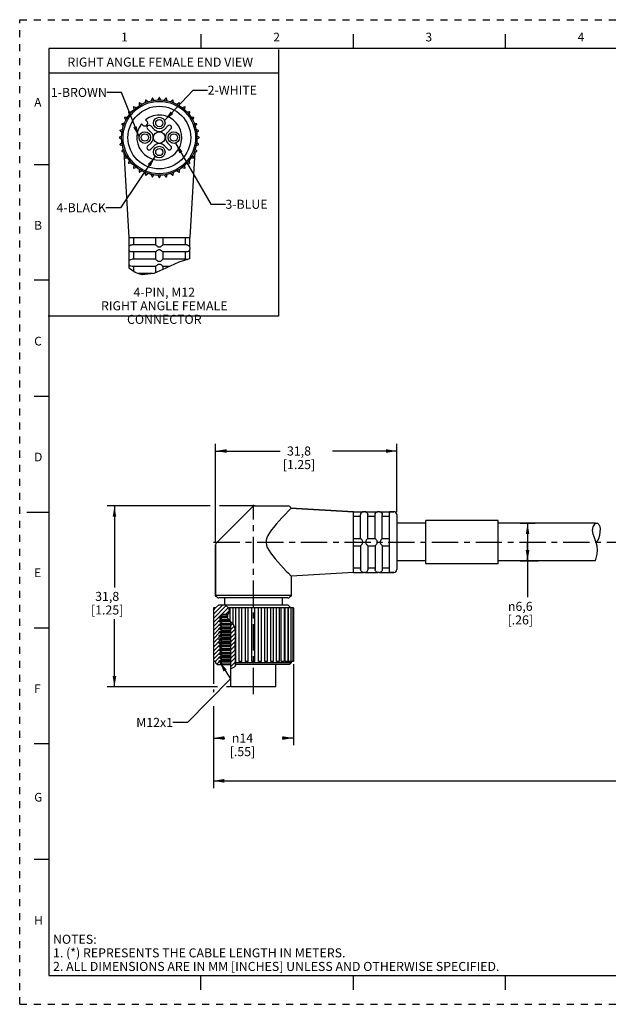
# Model space of a CAD drawing. Units: inches. Extents: x 0 to 22, y 0 to 17.
# Drawn here: x 0 to 10.2, y 0 to 17 of the extents above; entities that cross this region are included whole.
import ezdxf

# ---------------------------------------------------------------- set-up
doc = ezdxf.new("R2010")
doc.units = ezdxf.units.IN
doc.header["$LTSCALE"] = 1.21
doc.header["$MEASUREMENT"] = 0
doc.linetypes.add('CENTER', pattern=[0.6, 0.375, -0.075, 0.075, -0.075])
doc.linetypes.add('HIDDEN', pattern=[0.2, 0.1, -0.1])
doc.layers.get('0').update_dxf_attribs({"linetype": 'CONTINUOUS'})
doc.layers.add('AXIS_PART', color=7, linetype='CONTINUOUS')
doc.layers.add('DEFAULT_2', color=8, linetype='HIDDEN')
doc.styles.get("Standard").update_dxf_attribs({"font": 'txt', "width": 0.8})
doc.styles.add('TEXTSTYLE_1', font='gdt', dxfattribs={"width": 0.8})
doc.styles.add('TEXTSTYLE_2', font='txt')
doc.dimstyles.new('DIMSTYLE_1', dxfattribs={"dimtxt": 0.15625, "dimasz": 0.1875, "dimexe": 0.18, "dimexo": 0.0625, "dimgap": 0.09, "dimtad": 0, "dimtih": 1, "dimtoh": 1, "dimlfac": 0.4, "dimzin": 4, "dimdsep": 46, "dimtxsty": 'STANDARD', "dimblk": '_FILLED', "dimblk1": '_FILLED', "dimblk2": '_FILLED', "dimcen": 0.09, "dimadec": 0, "dimazin": 0, "dimtfac": 1, "dimtofl": 0, "dimtmove": 0, "dimatfit": 3, "dimldrblk": '_FILLED', "dimfxl": 1, "dimtolj": 1, "dimtzin": 4, "dimarcsym": 0})
doc.dimstyles.get("Standard").update_dxf_attribs({"dimtxt": 0.15625, "dimasz": 0.1875, "dimexe": 0.18, "dimexo": 0.0625, "dimgap": 0.09, "dimtad": 0, "dimtih": 1, "dimtoh": 1, "dimzin": 4, "dimdsep": 46, "dimtxsty": 'STANDARD', "dimblk": '_FILLED', "dimblk1": '_FILLED', "dimblk2": '_FILLED', "dimcen": 0.09, "dimadec": 0, "dimazin": 0, "dimtp": 0.05, "dimtm": 0.05, "dimtfac": 1, "dimtofl": 0, "dimtmove": 0, "dimatfit": 3, "dimldrblk": '_FILLED', "dimfxl": 1, "dimtolj": 1, "dimtzin": 4, "dimarcsym": 0})

# ---------------------------------------------------------------- blocks, each defined once
blk = doc.blocks.new('_FILLED')
at = {"color": 0, "linetype": 'BYBLOCK'}
blk.add_solid([(0, 0), (-1, 0.167), (-1, -0.167)], dxfattribs=at)
blk = doc.blocks.new('*D0')
at = {"color": 2, "linetype": 'CONTINUOUS'}
for p, q in [((3.34, 5.91), (3.34, 5.535)), ((4.72, 5.872), (4.72, 4.472)), ((3.34, 5.437), (3.34, 5.389)), ((3.34, 5.148), (3.34, 4.472)), ((3.34, 4.597), (3.536, 4.597)), ((4.72, 4.597), (4.525, 4.597))]:
    blk.add_line(p, q, dxfattribs=at)
at = {"color": 2, "linetype": 'CONTINUOUS', "xscale": 0.1875, "yscale": 0.1875, "zscale": 0.1875}
for p, rotation in [((3.34, 4.597), 180), ((4.72, 4.597), 360)]:
    blk.add_blockref('_FILLED', p, dxfattribs=dict(at, rotation=rotation))
at = {"color": 2, "linetype": 'CONTINUOUS', "insert": (3.843, 4.675), "char_height": 0.15625, "width": 0.625, "attachment_point": 2, "line_spacing_factor": 0.9, "style": 'TEXTSTYLE_1'}
blk.add_mtext('{\\Fgdt;n}\\Ftxt;14\\P[.55]', dxfattribs=at)
blk = doc.blocks.new('*D1')
at = {"color": 2, "linetype": 'CONTINUOUS'}
for p, q in [((8.635, 8.305), (8.894, 8.305)), ((8.76, 8.305), (8.76, 7.98)), ((8.76, 7.655), (8.76, 7.98)), ((8.76, 7.98), (8.76, 7.027)), ((8.635, 7.655), (8.942, 7.655))]:
    blk.add_line(p, q, dxfattribs=at)
at = {"color": 2, "linetype": 'CONTINUOUS', "xscale": 0.1875, "yscale": 0.1875, "zscale": 0.1875}
for p, rotation in [((8.76, 8.305), 90), ((8.76, 7.655), 270)]:
    blk.add_blockref('_FILLED', p, dxfattribs=dict(at, rotation=rotation))
at = {"color": 2, "linetype": 'CONTINUOUS', "insert": (8.635, 6.949), "char_height": 0.15625, "width": 0.625, "attachment_point": 2, "line_spacing_factor": 0.9, "style": 'TEXTSTYLE_1'}
blk.add_mtext('{\\Fgdt;n}\\Ftxt;6,6\\P[.26]', dxfattribs=at)
blk = doc.blocks.new('*D2')
at = {"color": 2, "linetype": 'CONTINUOUS'}
for p, q in [((3.288, 8.605), (1.509, 8.605)), ((1.634, 8.605), (1.634, 7.199)), ((4.061, 8.605), (3.447, 8.605)), ((1.634, 5.48), (1.634, 6.652)), ((3.414, 5.48), (1.509, 5.48)), ((3.626, 5.48), (3.567, 5.48))]:
    blk.add_line(p, q, dxfattribs=at)
at = {"color": 2, "linetype": 'CONTINUOUS', "xscale": 0.1875, "yscale": 0.1875, "zscale": 0.1875}
for p, rotation in [((1.634, 8.605), 90), ((1.634, 5.48), 270)]:
    blk.add_blockref('_FILLED', p, dxfattribs=dict(at, rotation=rotation))
at = {"color": 2, "linetype": 'CONTINUOUS', "insert": (1.509, 7.121), "char_height": 0.1562, "width": 0.75, "attachment_point": 2, "line_spacing_factor": 0.9}
blk.add_mtext('31,8\\P[1.25]', dxfattribs=at)
blk = doc.blocks.new('*D3')
at = {"color": 2, "linetype": 'CONTINUOUS'}
for p, q in [((3.38, 7.971), (3.38, 9.678)), ((3.38, 9.553), (4.49, 9.553)), ((6.505, 9.553), (5.396, 9.553)), ((6.505, 8.498), (6.505, 9.678))]:
    blk.add_line(p, q, dxfattribs=at)
at = {"color": 2, "linetype": 'CONTINUOUS', "xscale": 0.1875, "yscale": 0.1875, "zscale": 0.1875, "rotation": 180}
blk.add_blockref('_FILLED', (3.38, 9.553), dxfattribs=at)
at = {"color": 2, "linetype": 'CONTINUOUS', "xscale": 0.1875, "yscale": 0.1875, "zscale": 0.1875}
blk.add_blockref('_FILLED', (6.505, 9.553), dxfattribs=at)
at = {"color": 2, "linetype": 'CONTINUOUS', "insert": (4.818, 9.631), "char_height": 0.1562, "width": 0.75, "attachment_point": 2, "line_spacing_factor": 0.9}
blk.add_mtext('31,8\\P[1.25]', dxfattribs=at)
blk = doc.blocks.new('*D5')
at = {"color": 2, "linetype": 'CONTINUOUS'}
for p, q in [((20.337, 8.195), (20.337, 3.733)), ((3.34, 5.15), (3.34, 3.733)), ((3.34, 3.858), (11.135, 3.858)), ((20.337, 3.858), (12.542, 3.858))]:
    blk.add_line(p, q, dxfattribs=at)
at = {"color": 2, "linetype": 'CONTINUOUS', "xscale": 0.1875, "yscale": 0.1875, "zscale": 0.1875}
for p, rotation in [((3.34, 3.858), 180), ((20.337, 3.858), 360)]:
    blk.add_blockref('_FILLED', p, dxfattribs=dict(at, rotation=rotation))
at = {"color": 2, "linetype": 'CONTINUOUS', "insert": (11.838, 3.936), "char_height": 0.1562, "width": 1.25, "attachment_point": 2, "line_spacing_factor": 0.9}
blk.add_mtext('* METER\\PSEE NOTE 1', dxfattribs=at)

msp = doc.modelspace()

# ---------------------------------------------------------------- hatches: boundary and pattern name
at = {"linetype": 'CONTINUOUS'}
h = msp.add_hatch(dxfattribs=at)
h.set_pattern_fill('XSEC0001', color=2, scale=0.05, angle=45, style=0, pattern_type=0)
h.set_pattern_definition([(45, (0, 0), (-0.03535534, 0.03535534), [])])
edge = h.paths.add_edge_path()
edge.add_line((3.591, 6.73), (3.489, 6.73))
edge.add_line((3.489, 6.73), (3.489, 6.709))
edge.add_line((3.489, 6.709), (3.443, 6.682))
edge.add_line((3.443, 6.682), (3.443, 6.67))
edge.add_line((3.443, 6.67), (3.486, 6.645))
edge.add_line((3.486, 6.645), (3.443, 6.62))
edge.add_line((3.443, 6.62), (3.443, 6.607))
edge.add_line((3.443, 6.607), (3.486, 6.582))
edge.add_line((3.486, 6.582), (3.443, 6.557))
edge.add_line((3.443, 6.557), (3.443, 6.545))
edge.add_line((3.443, 6.545), (3.486, 6.52))
edge.add_line((3.486, 6.52), (3.443, 6.495))
edge.add_line((3.443, 6.495), (3.443, 6.482))
edge.add_line((3.443, 6.482), (3.486, 6.457))
edge.add_line((3.486, 6.457), (3.443, 6.432))
edge.add_line((3.443, 6.432), (3.443, 6.42))
edge.add_line((3.443, 6.42), (3.486, 6.395))
edge.add_line((3.486, 6.395), (3.443, 6.37))
edge.add_line((3.443, 6.37), (3.443, 6.357))
edge.add_line((3.443, 6.357), (3.486, 6.332))
edge.add_line((3.486, 6.332), (3.443, 6.307))
edge.add_line((3.443, 6.307), (3.443, 6.295))
edge.add_line((3.443, 6.295), (3.486, 6.27))
edge.add_line((3.486, 6.27), (3.443, 6.245))
edge.add_line((3.443, 6.245), (3.443, 6.232))
edge.add_line((3.443, 6.232), (3.486, 6.207))
edge.add_line((3.486, 6.207), (3.443, 6.182))
edge.add_line((3.443, 6.182), (3.443, 6.17))
edge.add_line((3.443, 6.17), (3.486, 6.145))
edge.add_line((3.486, 6.145), (3.443, 6.12))
edge.add_line((3.443, 6.12), (3.443, 6.107))
edge.add_line((3.443, 6.107), (3.486, 6.082))
edge.add_line((3.486, 6.082), (3.443, 6.057))
edge.add_line((3.443, 6.057), (3.443, 6.045))
edge.add_line((3.443, 6.045), (3.486, 6.02))
edge.add_line((3.486, 6.02), (3.443, 5.995))
edge.add_line((3.443, 5.995), (3.443, 5.982))
edge.add_line((3.443, 5.982), (3.486, 5.957))
edge.add_line((3.486, 5.957), (3.443, 5.932))
edge.add_line((3.443, 5.932), (3.443, 5.92))
edge.add_line((3.443, 5.92), (3.489, 5.893))
edge.add_line((3.489, 5.893), (3.489, 5.868))
edge.add_line((3.489, 5.868), (3.405, 5.868))
edge.add_line((3.405, 5.868), (3.38, 5.893))
edge.add_line((3.38, 5.893), (3.38, 5.918))
edge.add_line((3.38, 5.918), (3.34, 5.918))
edge.add_line((3.34, 5.918), (3.34, 6.843))
edge.add_line((3.34, 6.843), (3.38, 6.843))
edge.add_line((3.38, 6.843), (3.43, 6.893))
edge.add_line((3.43, 6.893), (3.53, 6.893))
edge.add_line((3.53, 6.893), (3.53, 6.904))
edge.add_spline(control_points=[(3.53, 6.904), (3.548, 6.895), (3.578, 6.876), (3.61, 6.844), (3.626, 6.814), (3.627, 6.787), (3.612, 6.758), (3.599, 6.739), (3.591, 6.73)], knot_values=[0, 0, 0, 0, 0.166667, 0.333333, 0.5, 0.666667, 0.833333, 1, 1, 1, 1], degree=3, periodic=0)
edge = h.paths.add_edge_path()
edge.add_line((3.643, 5.796), (3.643, 6.605))
edge.add_spline(control_points=[(3.643, 6.605), (3.656, 6.594), (3.678, 6.569), (3.706, 6.526), (3.715, 6.491), (3.718, 6.472)], knot_values=[0, 0, 0, 0, 0.333333, 0.666667, 1, 1, 1, 1], degree=3, periodic=0)
edge.add_line((3.718, 6.472), (3.718, 6.177))
edge.add_arc((5.216, 6.171), 1.498, 179.7461, 180.2539)
edge.add_line((3.718, 6.164), (3.718, 5.84))
edge.add_spline(control_points=[(3.718, 5.84), (3.707, 5.83), (3.684, 5.814), (3.657, 5.801), (3.643, 5.796)], knot_values=[0, 0, 0, 0, 0.5, 1, 1, 1, 1], degree=3, periodic=0)

# ---------------------------------------------------------------- linework, layer by layer
at = {"color": 7, "linetype": 'CONTINUOUS'}
for p, q in [((3.125, 16.75), (3.125, 16.5)), ((5.75, 16.75), (5.75, 16.5)), ((8.375, 16.75), (8.375, 16.5)), ((0.5, 16.5), (0.5, 0.5)), ((21.495, 16.5), (0.5, 16.5)), ((2.284, 15.641), (2.269, 15.6)), ((2.321, 15.609), (2.292, 15.643)), ((2.403, 15.652), (2.381, 15.614)), ((2.434, 15.614), (2.412, 15.652)), ((2.523, 15.643), (2.494, 15.609)), ((2.546, 15.6), (2.531, 15.641)), ((1.962, 15.489), (1.97, 15.445)), ((2.01, 15.479), (1.969, 15.494)), ((2.06, 15.558), (2.06, 15.514)), ((2.106, 15.54), (2.068, 15.562)), ((2.168, 15.609), (2.161, 15.566)), ((2.21, 15.584), (2.176, 15.612)), ((2.639, 15.612), (2.605, 15.584)), ((2.654, 15.566), (2.647, 15.609)), ((2.748, 15.562), (2.71, 15.54)), ((2.755, 15.514), (2.755, 15.558)), ((2.846, 15.494), (2.805, 15.479)), ((2.845, 15.445), (2.853, 15.489)), ((1.81, 15.305), (1.832, 15.267)), ((1.858, 15.312), (1.814, 15.312)), ((1.878, 15.403), (1.893, 15.362)), ((1.927, 15.402), (1.884, 15.41)), ((2.931, 15.41), (2.888, 15.402)), ((2.922, 15.362), (2.937, 15.403)), ((3.001, 15.312), (2.957, 15.312)), ((2.983, 15.267), (3.005, 15.305)), ((1.76, 15.196), (1.788, 15.162)), ((1.806, 15.212), (1.763, 15.204)), ((2.319, 15.106), (2.259, 15.166)), ((2.556, 15.166), (2.496, 15.106)), ((3.052, 15.204), (3.009, 15.212)), ((3.027, 15.162), (3.055, 15.196)), ((1.758, 14.991), (1.72, 14.969)), ((1.72, 14.96), (1.758, 14.938)), ((1.73, 15.08), (1.763, 15.052)), ((1.773, 15.103), (1.731, 15.088)), ((2.206, 15.113), (2.266, 15.053)), ((2.549, 15.053), (2.609, 15.113)), ((3.084, 15.088), (3.043, 15.103)), ((3.052, 15.052), (3.085, 15.08)), ((3.095, 14.969), (3.057, 14.991)), ((3.057, 14.938), (3.095, 14.96)), ((1.763, 14.878), (1.73, 14.85)), ((1.731, 14.841), (1.773, 14.826)), ((2.266, 14.876), (2.206, 14.816)), ((2.259, 14.763), (2.319, 14.823)), ((2.496, 14.823), (2.556, 14.763)), ((2.609, 14.816), (2.549, 14.876)), ((3.043, 14.826), (3.084, 14.841)), ((3.085, 14.85), (3.052, 14.878)), ((1.788, 14.767), (1.76, 14.734)), ((1.763, 14.726), (1.806, 14.718)), ((1.832, 14.663), (1.81, 14.625)), ((3.005, 14.625), (2.983, 14.663)), ((3.009, 14.718), (3.052, 14.726)), ((3.055, 14.734), (3.027, 14.767)), ((0.25, 14.5), (0.5, 14.5)), ((1.814, 14.617), (1.858, 14.617)), ((1.893, 14.567), (1.878, 14.526)), ((1.884, 14.52), (1.927, 14.527)), ((1.97, 14.484), (1.962, 14.441)), ((1.969, 14.435), (2.01, 14.45)), ((2.805, 14.45), (2.846, 14.435)), ((2.853, 14.441), (2.845, 14.484)), ((2.888, 14.527), (2.931, 14.52)), ((2.937, 14.526), (2.922, 14.567)), ((2.957, 14.617), (3.001, 14.617)), ((2.06, 14.415), (2.06, 14.372)), ((2.068, 14.367), (2.106, 14.389)), ((2.161, 14.363), (2.168, 14.32)), ((2.176, 14.317), (2.21, 14.345)), ((2.269, 14.33), (2.284, 14.288)), ((2.292, 14.287), (2.321, 14.321)), ((2.381, 14.315), (2.403, 14.277)), ((2.412, 14.277), (2.434, 14.315)), ((2.494, 14.321), (2.523, 14.287)), ((2.531, 14.288), (2.546, 14.33)), ((2.605, 14.345), (2.639, 14.317)), ((2.647, 14.32), (2.654, 14.363)), ((2.71, 14.389), (2.748, 14.367)), ((2.755, 14.372), (2.755, 14.415)), ((1.885, 13.24), (2.93, 13.24)), ((1.885, 13.24), (1.885, 13.079)), ((1.918, 13.111), (1.935, 13.115)), ((2.345, 13.115), (1.937, 13.115)), ((1.962, 13.24), (1.962, 13.115)), ((2.345, 13.24), (2.345, 13.115)), ((2.47, 13.24), (2.47, 13.115)), ((2.878, 13.115), (2.47, 13.115)), ((2.853, 13.24), (2.853, 13.115)), ((2.93, 13.24), (2.93, 13.079)), ((1.885, 13.079), (1.883, 13.065)), ((1.883, 13.065), (1.883, 13.04)), ((1.883, 13.04), (1.885, 13.025)), ((1.885, 13.026), (1.885, 12.829)), ((2.345, 12.99), (1.937, 12.99)), ((1.962, 12.99), (1.962, 12.865)), ((2.345, 12.99), (2.345, 12.865)), ((2.878, 12.99), (2.47, 12.99)), ((2.47, 12.99), (2.47, 12.865)), ((2.853, 12.99), (2.853, 12.865)), ((2.897, 12.993), (2.88, 12.99)), ((2.93, 13.079), (2.933, 13.065)), ((2.933, 13.04), (2.93, 13.025)), ((2.93, 13.026), (2.93, 12.871)), ((2.933, 13.065), (2.933, 13.04)), ((1.885, 12.829), (1.883, 12.815)), ((1.883, 12.815), (1.883, 12.79)), ((1.883, 12.79), (1.885, 12.775)), ((1.885, 12.776), (1.885, 12.718)), ((1.918, 12.861), (1.935, 12.865)), ((2.345, 12.865), (1.937, 12.865)), ((2.878, 12.865), (2.47, 12.865)), ((2.742, 12.813), (2.519, 12.711)), ((2.93, 12.871), (2.742, 12.813)), ((1.894, 12.706), (1.885, 12.718)), ((1.935, 12.673), (1.894, 12.706)), ((1.994, 12.637), (1.935, 12.673)), ((2.345, 12.74), (1.937, 12.74)), ((1.962, 12.74), (1.962, 12.657)), ((2.053, 12.611), (1.994, 12.637)), ((2.292, 12.615), (2.043, 12.615)), ((2.111, 12.595), (2.053, 12.611)), ((2.312, 12.617), (2.111, 12.595)), ((2.519, 12.711), (2.312, 12.617)), ((2.345, 12.74), (2.345, 12.632)), ((2.583, 12.74), (2.47, 12.74)), ((2.47, 12.74), (2.47, 12.688)), ((0.5, 12.5), (0.25, 12.5)), ((0.25, 10.5), (0.5, 10.5)), ((4.016, 8.591), (3.395, 7.97)), ((4.051, 8.605), (4.63, 8.605)), ((4.648, 8.533), (4.572, 8.453)), ((4.669, 8.555), (4.648, 8.533)), ((5.755, 8.505), (4.679, 8.568)), ((5.755, 7.994), (5.755, 8.505)), ((5.755, 8.503), (5.916, 8.503)), ((5.916, 8.503), (5.93, 8.505)), ((5.955, 8.505), (5.93, 8.505)), ((5.955, 8.505), (5.97, 8.503)), ((5.969, 8.503), (6.166, 8.503)), ((6.166, 8.503), (6.18, 8.505)), ((6.205, 8.505), (6.18, 8.505)), ((6.205, 8.505), (6.22, 8.503)), ((6.219, 8.503), (6.38, 8.503)), ((6.38, 7.994), (6.38, 8.505)), ((6.455, 8.505), (6.38, 8.505)), ((0.125, 8.5), (0.5, 8.5)), ((5.755, 8.426), (5.88, 8.426)), ((5.88, 8.043), (5.88, 8.451)), ((6.002, 8.47), (6.005, 8.453)), ((6.005, 8.043), (6.005, 8.451)), ((6.005, 8.426), (6.13, 8.426)), ((6.13, 8.043), (6.13, 8.451)), ((6.252, 8.47), (6.255, 8.453)), ((6.255, 8.043), (6.255, 8.451)), ((6.255, 8.426), (6.38, 8.426)), ((6.505, 8.455), (6.505, 7.505)), ((9.883, 8.178), (9.893, 8.243)), ((9.893, 8.116), (9.883, 8.178)), ((9.893, 8.243), (9.93, 8.305)), ((5.755, 8.043), (5.88, 8.043)), ((5.755, 7.993), (5.755, 7.968)), ((6.005, 8.043), (6.13, 8.043)), ((6.255, 8.043), (6.38, 8.043)), ((6.38, 7.993), (6.38, 7.968)), ((9.91, 8.069), (9.893, 8.116)), ((9.929, 8.022), (9.91, 8.069)), ((9.946, 7.974), (9.929, 8.022)), ((3.38, 7.935), (3.38, 7.061)), ((5.755, 7.456), (5.755, 7.967)), ((5.755, 7.918), (5.88, 7.918)), ((5.88, 7.918), (5.88, 7.51)), ((6.005, 7.918), (6.005, 7.51)), ((6.005, 7.918), (6.13, 7.918)), ((6.13, 7.918), (6.13, 7.51)), ((6.255, 7.918), (6.255, 7.51)), ((6.255, 7.918), (6.38, 7.918)), ((6.38, 7.456), (6.38, 7.967)), ((9.961, 7.908), (9.946, 7.974)), ((9.966, 7.84), (9.961, 7.908)), ((9.961, 7.772), (9.966, 7.84)), ((9.928, 7.655), (9.939, 7.682)), ((9.939, 7.682), (9.952, 7.726)), ((9.952, 7.726), (9.961, 7.772)), ((5.755, 7.535), (5.88, 7.535)), ((5.884, 7.491), (5.88, 7.508)), ((6.005, 7.535), (6.13, 7.535)), ((6.134, 7.491), (6.13, 7.508)), ((6.255, 7.535), (6.38, 7.535)), ((5.755, 7.458), (5.916, 7.458)), ((5.916, 7.458), (5.93, 7.455)), ((5.955, 7.455), (5.93, 7.455)), ((5.955, 7.455), (5.97, 7.458)), ((5.969, 7.458), (6.166, 7.458)), ((6.166, 7.458), (6.18, 7.455)), ((6.205, 7.455), (6.18, 7.455)), ((6.205, 7.455), (6.22, 7.458)), ((6.219, 7.458), (6.38, 7.458)), ((6.455, 7.455), (6.38, 7.455)), ((3.38, 7.061), (3.391, 7.043)), ((4.627, 7.018), (3.434, 7.018)), ((4.68, 7.061), (4.67, 7.043)), ((3.34, 6.843), (3.34, 5.918)), ((3.38, 6.843), (3.34, 6.843)), ((3.38, 6.843), (3.43, 6.893)), ((3.53, 6.893), (3.43, 6.893)), ((3.53, 6.902), (3.53, 6.893)), ((3.546, 6.896), (3.53, 6.902)), ((3.61, 6.842), (3.546, 6.896)), ((4.63, 6.893), (3.55, 6.893)), ((4.629, 6.843), (3.608, 6.843)), ((3.622, 6.779), (3.61, 6.842)), ((3.633, 6.615), (3.633, 6.843)), ((3.683, 6.56), (3.683, 6.843)), ((3.728, 5.918), (3.728, 6.843)), ((3.784, 5.918), (3.784, 6.843)), ((3.833, 5.918), (3.833, 6.843)), ((3.892, 5.918), (3.892, 6.843)), ((3.943, 5.918), (3.943, 6.843)), ((4.004, 5.918), (4.004, 6.843)), ((4.057, 5.918), (4.057, 6.843)), ((4.117, 5.918), (4.117, 6.843)), ((4.169, 5.918), (4.169, 6.843)), ((4.228, 5.918), (4.228, 6.843)), ((4.277, 5.918), (4.277, 6.843)), ((4.332, 5.918), (4.332, 6.843)), ((4.378, 5.918), (4.378, 6.843)), ((4.428, 5.918), (4.428, 6.843)), ((4.476, 6.843), (4.476, 5.918)), ((4.511, 5.918), (4.511, 6.843)), ((4.56, 6.843), (4.56, 5.918)), ((4.58, 5.918), (4.58, 6.843)), ((4.629, 6.843), (4.629, 5.918)), ((4.63, 6.893), (4.677, 6.846)), ((4.632, 5.918), (4.632, 6.843)), ((4.72, 6.843), (4.632, 6.843)), ((4.679, 6.843), (4.679, 5.918)), ((4.71, 6.843), (4.71, 5.918)), ((4.72, 6.843), (4.72, 5.918)), ((3.443, 6.682), (3.489, 6.709)), ((3.443, 6.67), (3.443, 6.682)), ((3.587, 6.682), (3.443, 6.682)), ((3.486, 6.645), (3.443, 6.67)), ((3.589, 6.67), (3.443, 6.67)), ((3.443, 6.62), (3.486, 6.645)), ((3.486, 6.645), (3.606, 6.645)), ((3.489, 6.709), (3.489, 6.73)), ((3.591, 6.73), (3.489, 6.73)), ((3.489, 6.709), (3.581, 6.709)), ((3.581, 6.712), (3.593, 6.734)), ((3.591, 6.662), (3.581, 6.712)), ((3.585, 6.72), (3.585, 6.691)), ((3.636, 6.611), (3.591, 6.662)), ((3.593, 6.734), (3.609, 6.756)), ((3.609, 6.756), (3.622, 6.779)), ((0.25, 6.5), (0.5, 6.5)), ((3.443, 6.607), (3.443, 6.62)), ((3.629, 6.62), (3.443, 6.62)), ((3.486, 6.582), (3.443, 6.607)), ((3.64, 6.607), (3.443, 6.607)), ((3.443, 6.557), (3.486, 6.582)), ((3.443, 6.545), (3.443, 6.557)), ((3.643, 6.557), (3.443, 6.557)), ((3.486, 6.52), (3.443, 6.545)), ((3.643, 6.545), (3.443, 6.545)), ((3.443, 6.495), (3.486, 6.52)), ((3.443, 6.482), (3.443, 6.495)), ((3.643, 6.495), (3.443, 6.495)), ((3.486, 6.457), (3.443, 6.482)), ((3.643, 6.482), (3.443, 6.482)), ((3.486, 6.582), (3.643, 6.582)), ((3.486, 6.52), (3.643, 6.52)), ((3.685, 6.558), (3.636, 6.611)), ((3.643, 5.796), (3.643, 6.604)), ((3.71, 6.506), (3.685, 6.558)), ((3.72, 6.452), (3.71, 6.506)), ((3.718, 6.466), (3.718, 5.84)), ((3.443, 6.432), (3.486, 6.457)), ((3.443, 6.42), (3.443, 6.432)), ((3.643, 6.432), (3.443, 6.432)), ((3.486, 6.395), (3.443, 6.42)), ((3.643, 6.42), (3.443, 6.42)), ((3.443, 6.37), (3.486, 6.395)), ((3.443, 6.357), (3.443, 6.37)), ((3.643, 6.37), (3.443, 6.37)), ((3.486, 6.332), (3.443, 6.357)), ((3.643, 6.357), (3.443, 6.357)), ((3.443, 6.307), (3.486, 6.332)), ((3.443, 6.295), (3.443, 6.307)), ((3.643, 6.307), (3.443, 6.307)), ((3.486, 6.27), (3.443, 6.295)), ((3.643, 6.295), (3.443, 6.295)), ((3.486, 6.457), (3.643, 6.457)), ((3.486, 6.395), (3.643, 6.395)), ((3.486, 6.332), (3.643, 6.332)), ((3.719, 6.229), (3.721, 6.312)), ((3.722, 6.396), (3.72, 6.452)), ((3.721, 6.312), (3.722, 6.396)), ((3.443, 6.245), (3.486, 6.27)), ((3.443, 6.232), (3.443, 6.245)), ((3.643, 6.245), (3.443, 6.245)), ((3.486, 6.207), (3.443, 6.232)), ((3.643, 6.232), (3.443, 6.232)), ((3.443, 6.182), (3.486, 6.207)), ((3.443, 6.17), (3.443, 6.182)), ((3.643, 6.182), (3.443, 6.182)), ((3.486, 6.145), (3.443, 6.17)), ((3.643, 6.17), (3.443, 6.17)), ((3.443, 6.12), (3.486, 6.145)), ((3.486, 6.27), (3.643, 6.27)), ((3.486, 6.207), (3.643, 6.207)), ((3.486, 6.145), (3.643, 6.145)), ((3.718, 6.146), (3.719, 6.229)), ((3.721, 6.055), (3.718, 6.146)), ((3.443, 6.107), (3.443, 6.12)), ((3.643, 6.12), (3.443, 6.12)), ((3.486, 6.082), (3.443, 6.107)), ((3.643, 6.107), (3.443, 6.107)), ((3.443, 6.057), (3.486, 6.082)), ((3.443, 6.045), (3.443, 6.057)), ((3.643, 6.057), (3.443, 6.057)), ((3.486, 6.02), (3.443, 6.045)), ((3.643, 6.045), (3.443, 6.045)), ((3.443, 5.995), (3.486, 6.02)), ((3.443, 5.982), (3.443, 5.995)), ((3.643, 5.995), (3.443, 5.995)), ((3.486, 5.957), (3.443, 5.982)), ((3.643, 5.982), (3.443, 5.982)), ((3.443, 5.932), (3.486, 5.957)), ((3.486, 6.082), (3.643, 6.082)), ((3.486, 6.02), (3.643, 6.02)), ((3.486, 5.957), (3.643, 5.957)), ((3.73, 5.872), (3.721, 6.055)), ((3.38, 5.918), (3.34, 5.918)), ((3.38, 5.918), (3.38, 5.893)), ((3.38, 5.893), (3.405, 5.868)), ((3.405, 5.868), (3.643, 5.868)), ((3.443, 5.92), (3.443, 5.932)), ((3.489, 5.893), (3.443, 5.92)), ((3.643, 5.932), (3.455, 5.932)), ((3.643, 5.92), (3.455, 5.92)), ((3.489, 5.868), (3.489, 5.893)), ((3.489, 5.893), (3.643, 5.893)), ((3.643, 5.796), (3.661, 5.804)), ((3.661, 5.804), (3.681, 5.814)), ((3.681, 5.814), (3.703, 5.827)), ((3.703, 5.827), (3.722, 5.843)), ((3.722, 5.843), (3.73, 5.864)), ((3.728, 5.918), (3.728, 5.918)), ((4.68, 5.893), (3.73, 5.893)), ((3.731, 5.869), (3.73, 5.872)), ((3.73, 5.864), (3.731, 5.866)), ((3.731, 5.866), (3.731, 5.868)), ((4.655, 5.868), (3.731, 5.868)), ((3.833, 5.918), (3.784, 5.918)), ((3.943, 5.918), (3.892, 5.918)), ((4.057, 5.918), (4.004, 5.918)), ((4.169, 5.918), (4.117, 5.918)), ((4.277, 5.918), (4.228, 5.918)), ((4.378, 5.918), (4.332, 5.918)), ((4.476, 5.918), (4.428, 5.918)), ((4.56, 5.918), (4.511, 5.918)), ((4.629, 5.918), (4.58, 5.918)), ((4.72, 5.918), (4.632, 5.918)), ((4.655, 5.868), (4.68, 5.893)), ((4.68, 5.918), (4.68, 5.893)), ((0.5, 4.5), (0.25, 4.5)), ((0.5, 2.5), (0.25, 2.5)), ((0.5, 0.5), (21.496, 0.5)), ((2.375, 0.5), (4.25, 0.5)), ((3.125, 0.25), (3.125, 0.5)), ((5.75, 0.5), (5.75, 0.25)), ((8.375, 0.5), (8.375, 0.25))]:
    msp.add_line(p, q, dxfattribs=at)
at = {"color": 2, "linetype": 'CONTINUOUS'}
for p, q in [((4.466, 16.488), (4.466, 11.882)), ((4.466, 16.075), (0.494, 16.075)), ((4.466, 11.882), (0.493, 11.882))]:
    msp.add_line(p, q, dxfattribs=at)
at = {"color": 7, "linetype": 'CONTINUOUS'}
for points in [[(1.885, 13.079), (1.886, 13.081), (1.889, 13.088), (1.895, 13.096)], [(1.895, 13.096), (1.904, 13.104), (1.918, 13.111)], [(2.345, 13.115), (2.348, 13.111), (2.355, 13.104), (2.364, 13.096), (2.374, 13.088), (2.384, 13.081), (2.395, 13.079)], [(2.42, 13.079), (2.431, 13.081), (2.441, 13.088), (2.451, 13.096), (2.46, 13.104), (2.467, 13.111), (2.47, 13.115)], [(2.88, 13.115), (2.897, 13.111), (2.911, 13.104), (2.92, 13.096), (2.926, 13.088), (2.929, 13.081), (2.93, 13.079)], [(1.935, 12.99), (1.918, 12.993), (1.904, 13), (1.895, 13.009), (1.889, 13.017), (1.886, 13.023), (1.885, 13.026)], [(2.395, 13.026), (2.384, 13.023), (2.374, 13.016), (2.364, 13.008), (2.355, 13), (2.348, 12.993), (2.345, 12.99)], [(2.395, 13.079), (2.401, 13.079), (2.408, 13.079)], [(2.408, 13.025), (2.401, 13.025), (2.395, 13.026)], [(2.408, 13.079), (2.414, 13.079), (2.42, 13.079)], [(2.42, 13.026), (2.414, 13.025), (2.408, 13.025)], [(2.47, 12.99), (2.467, 12.993), (2.46, 13), (2.451, 13.009), (2.441, 13.017), (2.431, 13.023), (2.42, 13.026)], [(2.92, 13.008), (2.911, 13), (2.897, 12.993)], [(2.93, 13.026), (2.929, 13.023), (2.926, 13.016), (2.92, 13.008)], [(1.885, 12.829), (1.886, 12.831), (1.889, 12.838), (1.895, 12.846)], [(1.935, 12.74), (1.918, 12.743), (1.904, 12.75), (1.895, 12.759), (1.889, 12.767), (1.886, 12.773), (1.885, 12.776)], [(1.895, 12.846), (1.904, 12.854), (1.918, 12.861)], [(2.345, 12.865), (2.348, 12.861), (2.355, 12.854), (2.364, 12.846), (2.374, 12.838), (2.384, 12.831), (2.395, 12.829)], [(2.395, 12.776), (2.384, 12.773), (2.374, 12.766), (2.364, 12.758), (2.355, 12.75), (2.348, 12.743), (2.345, 12.74)], [(2.395, 12.829), (2.401, 12.829), (2.408, 12.829)], [(2.408, 12.775), (2.401, 12.775), (2.395, 12.776)], [(2.408, 12.829), (2.414, 12.829), (2.42, 12.829)], [(2.42, 12.776), (2.414, 12.775), (2.408, 12.775)], [(2.42, 12.829), (2.431, 12.831), (2.441, 12.838), (2.451, 12.846), (2.46, 12.854), (2.467, 12.861), (2.47, 12.865)], [(2.47, 12.74), (2.467, 12.743), (2.46, 12.75), (2.451, 12.759), (2.441, 12.767), (2.431, 12.773), (2.42, 12.776)], [(2.88, 12.865), (2.897, 12.861), (2.898, 12.861)], [(4.669, 8.555), (4.676, 8.565), (4.679, 8.568)], [(5.88, 8.453), (5.884, 8.47), (5.891, 8.484), (5.899, 8.493), (5.907, 8.499), (5.914, 8.502), (5.916, 8.503)], [(5.969, 8.503), (5.972, 8.502), (5.979, 8.499), (5.987, 8.493)], [(6.13, 8.453), (6.134, 8.47), (6.141, 8.484), (6.149, 8.493), (6.157, 8.499), (6.164, 8.502), (6.166, 8.503)], [(6.219, 8.503), (6.222, 8.502), (6.229, 8.499), (6.237, 8.493)], [(4.572, 8.453), (4.522, 8.399), (4.473, 8.345), (4.426, 8.291), (4.382, 8.239), (4.343, 8.19), (4.31, 8.142), (4.282, 8.097), (4.262, 8.053), (4.251, 8.012), (4.249, 7.972), (4.255, 7.93), (4.271, 7.886), (4.296, 7.84), (4.328, 7.793), (4.364, 7.744), (4.406, 7.693), (4.452, 7.64), (4.5, 7.586), (4.55, 7.532), (4.597, 7.481), (4.634, 7.442), (4.68, 7.393)], [(5.987, 8.493), (5.995, 8.483), (6.002, 8.47)], [(6.237, 8.493), (6.245, 8.483), (6.252, 8.47)], [(5.916, 7.993), (5.914, 8.004), (5.907, 8.014), (5.899, 8.024), (5.891, 8.033), (5.884, 8.04), (5.88, 8.043)], [(5.916, 7.968), (5.916, 7.974), (5.916, 7.98), (5.916, 7.987), (5.916, 7.993)], [(6.005, 8.043), (6.002, 8.04), (5.995, 8.033), (5.986, 8.024), (5.978, 8.014), (5.972, 8.004), (5.969, 7.993)], [(5.969, 7.993), (5.97, 7.987), (5.97, 7.981), (5.97, 7.974), (5.969, 7.968)], [(6.166, 7.993), (6.164, 8.004), (6.157, 8.014), (6.149, 8.024), (6.141, 8.033), (6.134, 8.04), (6.13, 8.043)], [(6.166, 7.968), (6.166, 7.974), (6.166, 7.98), (6.166, 7.987), (6.166, 7.993)], [(6.255, 8.043), (6.252, 8.04), (6.245, 8.033), (6.236, 8.024), (6.228, 8.014), (6.222, 8.004), (6.219, 7.993)], [(6.219, 7.993), (6.22, 7.985), (6.22, 7.976), (6.219, 7.968)], [(5.88, 7.918), (5.884, 7.921), (5.891, 7.928), (5.899, 7.937), (5.907, 7.947), (5.914, 7.957), (5.916, 7.968)], [(5.969, 7.968), (5.972, 7.957), (5.979, 7.947), (5.987, 7.937), (5.995, 7.928), (6.002, 7.921), (6.005, 7.918)], [(6.13, 7.918), (6.134, 7.921), (6.141, 7.928), (6.149, 7.937), (6.157, 7.947), (6.164, 7.957), (6.166, 7.968)], [(6.219, 7.968), (6.222, 7.957), (6.229, 7.947), (6.237, 7.937), (6.245, 7.928), (6.252, 7.921), (6.255, 7.918)], [(5.899, 7.468), (5.891, 7.477), (5.884, 7.491)], [(6.005, 7.508), (6.002, 7.491), (5.995, 7.477), (5.986, 7.468), (5.978, 7.462), (5.972, 7.459), (5.969, 7.458)], [(6.149, 7.468), (6.141, 7.477), (6.134, 7.491)], [(6.255, 7.508), (6.252, 7.491), (6.245, 7.477), (6.236, 7.468), (6.228, 7.462), (6.222, 7.459), (6.219, 7.458)], [(5.916, 7.458), (5.914, 7.459), (5.907, 7.462), (5.899, 7.468)], [(6.166, 7.458), (6.164, 7.459), (6.157, 7.462), (6.149, 7.468)]]:
    msp.add_lwpolyline(points, dxfattribs=at)
for radius in [0.65, 0.625, 0.1]:
    msp.add_circle((2.408, 14.965), radius, dxfattribs=at)
for centre, radius, start, end in [((2.289, 15.639), 0.005, 40, 160), ((2.408, 15.65), 0.005, 30, 150), ((2.526, 15.639), 0.005, 20, 140), ((1.967, 15.49), 0.005, 70, 190), ((2.065, 15.558), 0.005, 60, 180), ((2.173, 15.608), 0.005, 50, 170), ((2.642, 15.608), 0.005, 10, 130), ((2.75, 15.558), 0.005, 0, 120), ((2.848, 15.49), 0.005, 350, 110), ((1.814, 15.307), 0.005, 90, 210), ((1.883, 15.405), 0.005, 80, 200), ((2.932, 15.405), 0.005, 340, 100), ((3.001, 15.307), 0.005, 330, 90), ((1.764, 15.199), 0.005, 100, 220), ((2.233, 15.14), 0.0375, 45, 225), ((2.583, 15.14), 0.0375, 315, 135), ((3.051, 15.199), 0.005, 320, 80), ((1.723, 14.965), 0.005, 120, 240), ((1.733, 15.084), 0.005, 110, 230), ((2.178, 14.965), 0.125, 315, 45), ((2.408, 15.195), 0.125, 225, 315), ((2.637, 14.965), 0.125, 135, 225), ((3.082, 15.084), 0.005, 310, 70), ((3.093, 14.965), 0.005, 300, 60), ((1.733, 14.846), 0.005, 130, 250), ((2.233, 14.79), 0.0375, 135, 315), ((2.408, 14.735), 0.125, 45, 135), ((2.583, 14.79), 0.0375, 225, 45), ((3.082, 14.846), 0.005, 290, 50), ((1.764, 14.73), 0.005, 140, 260), ((1.814, 14.622), 0.005, 150, 270), ((3.001, 14.622), 0.005, 270, 30), ((3.051, 14.73), 0.005, 280, 40), ((1.883, 14.524), 0.005, 160, 280), ((2.932, 14.524), 0.005, 260, 20), ((1.967, 14.44), 0.005, 170, 290), ((2.065, 14.372), 0.005, 180, 300), ((2.173, 14.321), 0.005, 190, 310), ((2.289, 14.29), 0.005, 200, 320), ((2.526, 14.29), 0.005, 220, 340), ((2.642, 14.321), 0.005, 230, 350), ((2.75, 14.372), 0.005, 240, 360), ((2.848, 14.44), 0.005, 250, 10), ((2.408, 14.28), 0.005, 210, 330), ((4.051, 8.555), 0.05, 90, 135), ((4.63, 8.555), 0.05, 14.3586, 90), ((5.93, 8.455), 0.05, 90, 106.8965), ((5.955, 8.455), 0.05, 73.1035, 90), ((6.18, 8.455), 0.05, 90, 106.8965), ((6.205, 8.455), 0.05, 73.1035, 90), ((6.455, 8.455), 0.05, 0, 90), ((3.43, 7.935), 0.05, 135.0002, 180.0001), ((6.455, 7.505), 0.05, 270, 360), ((5.93, 7.505), 0.05, 253.1035, 270), ((5.955, 7.505), 0.05, 270, 286.8965), ((6.18, 7.505), 0.05, 253.1035, 270), ((6.205, 7.505), 0.05, 270, 286.8965), ((3.434, 7.068), 0.05, 210, 270), ((4.627, 7.068), 0.05, 270, 330)]:
    msp.add_arc(centre, radius, start, end, dxfattribs=at)
msp.add_open_spline([(9.924, 8.305), (9.941, 8.31), (10.006, 8.308), (10.027, 8.146), (9.968, 7.985), (9.945, 7.979)], degree=3, knots=[0, 0, 0, 0, 0.109946, 0.508653, 1, 1, 1, 1], dxfattribs=at)
at = {"layer": 'AXIS_PART', "color": 7, "linetype": 'CONTINUOUS'}
for p, q in [((2.1, 15.201), (2.122, 15.179)), ((2.193, 15.25), (2.171, 15.272)), ((1.797, 14.717), (1.883, 13.24)), ((3.018, 14.717), (2.933, 13.24)), ((4.679, 8.568), (5.755, 8.505)), ((6.38, 8.505), (6.455, 8.505)), ((7.005, 7.605), (7.005, 8.355)), ((8.255, 8.355), (7.005, 8.355)), ((8.255, 7.605), (8.255, 8.355)), ((7.005, 8.305), (6.505, 8.305)), ((9.93, 8.305), (8.255, 8.305)), ((3.38, 7.061), (3.38, 7.935)), ((7.005, 7.655), (6.505, 7.655)), ((9.928, 7.655), (8.255, 7.655)), ((8.255, 7.605), (7.005, 7.605)), ((5.755, 7.455), (4.68, 7.393)), ((4.68, 7.393), (4.68, 7.061)), ((6.38, 7.455), (6.455, 7.455)), ((3.391, 7.043), (3.38, 7.061)), ((4.68, 7.061), (3.38, 7.061)), ((3.53, 7.018), (3.53, 6.902)), ((4.53, 7.018), (4.53, 6.893)), ((4.67, 7.043), (4.68, 7.061)), ((3.643, 5.48), (3.643, 5.795)), ((4.418, 5.48), (4.418, 5.868)), ((4.68, 5.893), (4.68, 5.918)), ((4.418, 5.48), (3.643, 5.48))]:
    msp.add_line(p, q, dxfattribs=at)
at = {"layer": 'AXIS_PART', "color": 7, "linetype": 'CENTER'}
for p, q in [((4.03, 5.355), (4.03, 8.623)), ((3.343, 7.98), (15.51, 7.98))]:
    msp.add_line(p, q, dxfattribs=at)
at = {"layer": 'AXIS_PART', "color": 7, "linetype": 'CONTINUOUS'}
for centre, radius in [((2.408, 14.965), 0.541), ((2.408, 15.215), 0.1), ((2.408, 15.215), 0.0625), ((2.158, 14.965), 0.1), ((2.158, 14.965), 0.0625), ((2.658, 14.965), 0.1), ((2.658, 14.965), 0.0625), ((2.408, 14.715), 0.1), ((2.408, 14.715), 0.0625)]:
    msp.add_circle(centre, radius, dxfattribs=at)
for centre, radius, start, end in [((2.408, 14.965), 0.388, 142.4137, 127.5863), ((2.158, 15.215), 0.05, 225, 45)]:
    msp.add_arc(centre, radius, start, end, dxfattribs=at)
at = {"layer": 'DEFAULT_2', "color": 8, "linetype": 'HIDDEN'}
for p, q in [((0, 0), (0, 17)), ((0, 17), (22, 17)), ((0, 0), (22, 0))]:
    msp.add_line(p, q, dxfattribs=at)

# ---------------------------------------------------------------- texts
at = {"color": 2, "linetype": 'CONTINUOUS', "char_height": 0.15, "attachment_point": 1, "line_spacing_factor": 0.9, "style": 'TEXTSTYLE_2'}
for s, insert, width in [('\\Q0.000018724;1', (1.75, 16.775), 0.0625), ('\\Q0.000018724;2', (4.375, 16.775), 0.1375), ('\\Q0.000018724;3', (7, 16.775), 0.1375), ('\\Q0.000018724;4', (9.625, 16.775), 0.15), ('\\Q0.000018724;A', (0.25, 15.65), 0.15), ('\\Q0.000018724;B', (0.25, 13.525), 0.1375), ('\\Q0.000018724;C', (0.25, 11.525), 0.15), ('\\Q0.000018724;D', (0.25, 9.525), 0.15), ('\\Q0.000018724;E', (0.25, 7.525), 0.1375), ('\\Q0.000018724;F', (0.25, 5.525), 0.1375), ('\\Q0.000018724;G', (0.25, 3.65), 0.15), ('\\Q0.000018724;H', (0.25, 1.525), 0.15)]:
    msp.add_mtext(s, dxfattribs=dict(at, insert=insert, width=width))
at = {"color": 2, "linetype": 'CONTINUOUS', "line_spacing_factor": 0.9}
for s, insert, char_height, width, attachment_point in [('RIGHT ANGLE FEMALE END VIEW', (0.823, 16.346), 0.15625, 3.375, 1), ('1-BROWN', (1.503, 15.822), 0.1562, 0.875, 3), ('2-WHITE', (3.242, 15.861), 0.1562, 0.875, 1), ('4-BLACK', (1.486, 13.832), 0.1562, 0.875, 3), ('3-BLUE', (3.548, 13.891), 0.1562, 0.75, 1), ('4-PIN, M12\\PRIGHT ANGLE FEMALE CONNECTOR', (2.494, 12.373), 0.15625, 3.5, 2), ('M12x1', (2.644, 4.945), 0.1562, 0.625, 3), ('NOTES:\\P1. (*) REPRESENTS THE CABLE LENGTH IN METERS.\\P2. ALL DIMENSIONS ARE IN MM [INCHES] UNLESS AND OTHERWISE SPECIFIED.', (0.575, 1.201), 0.15625, 8.5, 1)]:
    msp.add_mtext(s, dxfattribs=dict(at, insert=insert, char_height=char_height, width=width, attachment_point=attachment_point))

# ---------------------------------------------------------------- dimensions: what is measured, and where the dimension line sits
at = {"color": 2, "linetype": 'CONTINUOUS'}
dim = msp.add_linear_dim(base=(6.505, 9.553), p1=(3.38, 7.971), p2=(6.505, 8.498), dimstyle='DIMSTYLE_1', dxfattribs=at)
dim.commit()
dim.dimension.update_dxf_attribs({"geometry": '*D3', "text_midpoint": (4.787, 9.435), "dimtype": 160})
dim = msp.add_linear_dim(base=(1.634, 8.605), p1=(3.626, 5.48), p2=(4.061, 8.605), angle=90, dimstyle='DIMSTYLE_1', dxfattribs=at)
dim.commit()
dim.dimension.update_dxf_attribs({"geometry": '*D2', "text_midpoint": (1.478, 6.926), "dimtype": 160})
for base, p1, p2, text, picture, middle in [((20.337, 3.858), (3.34, 5.15), (20.337, 8.195), '* METER\\PSEE NOTE 1', '*D5', (11.213, 3.741)), ((4.72, 4.597), (3.34, 5.91), (4.72, 5.872), '%%c<>', '*D0', (3.947, 4.479))]:
    dim = msp.add_linear_dim(base=base, p1=p1, p2=p2, text=text, dimstyle='DIMSTYLE_1', dxfattribs=at)
    dim.commit()
    dim.dimension.update_dxf_attribs({"geometry": picture, "text_midpoint": middle, "dimtype": 160})
dim = msp.add_linear_dim(base=(8.76, 7.655), p1=(8.894, 8.305), p2=(8.942, 7.655), angle=270, text='%%c<>', dimstyle='DIMSTYLE_1', dxfattribs=at)
dim.commit()
dim.dimension.update_dxf_attribs({"geometry": '*D1', "text_midpoint": (8.676, 6.753), "dimtype": 160})

# ---------------------------------------------------------------- leaders
for points in [[(2.058, 14.975), (1.753, 15.744), (1.503, 15.744)], [(2.498, 15.258), (2.992, 15.783), (3.242, 15.783)], [(2.688, 14.87), (3.298, 13.813), (3.548, 13.813)], [(2.339, 14.642), (1.736, 13.754), (1.486, 13.754)], [(3.443, 5.922), (3.635, 5.617), (2.894, 4.867), (2.644, 4.867)]]:
    msp.add_leader(points, dimstyle='STANDARD', override={"dimtad": 0}, dxfattribs=at)

doc.saveas('drawing.dxf')
